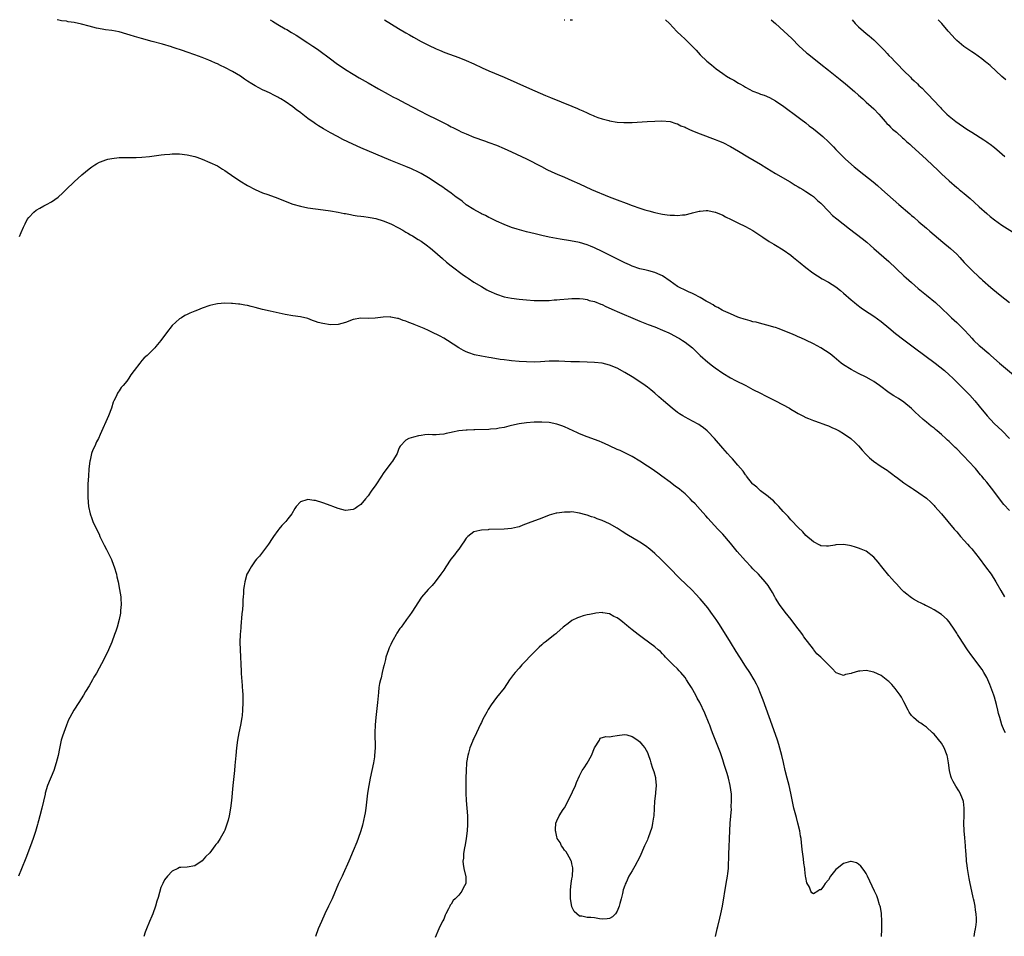
# Model space of a CAD drawing. Units: inches. Extents: x 2631000 to 2634000, y 1434000 to 1437000.
# Drawn here: x 2632823 to 2633084, y 1436757 to 1437000 of the extents above; entities that cross this region are included whole.
import ezdxf

# ---------------------------------------------------------------- set-up
doc = ezdxf.new("R2010")
doc.units = ezdxf.units.IN
doc.header["$MEASUREMENT"] = 0
doc.layers.add('LD26311434_10ft', color=80, linetype='Continuous')

msp = doc.modelspace()

# ---------------------------------------------------------------- linework, layer by layer
at = {"layer": 'LD26311434_10ft'}
for points, elevation in [([(2633085, 1436869.91), (2633083.54, 1436871.54), (2633082.64, 1436872.64), (2633080.86, 1436875), (2633079, 1436877.38), (2633078.25, 1436878.25), (2633077.66, 1436879), (2633077.35, 1436879.35), (2633075.97, 1436881), (2633074.15, 1436883), (2633073, 1436884.21), (2633072.6, 1436884.6), (2633071, 1436886.27), (2633070.61, 1436886.61), (2633070.22, 1436887), (2633069.59, 1436887.59), (2633069, 1436888.19), (2633068.57, 1436888.57), (2633068.13, 1436889), (2633067, 1436890.03), (2633065.85, 1436891), (2633065.38, 1436891.38), (2633065, 1436891.7), (2633064.25, 1436892.25), (2633063, 1436893.31), (2633062.07, 1436894.07), (2633061, 1436895.07), (2633059.98, 1436895.98), (2633059, 1436896.93), (2633057, 1436898.62), (2633055.58, 1436899.58), (2633054.34, 1436900.34), (2633053.13, 1436901.13), (2633050.58, 1436903), (2633049.65, 1436903.65), (2633049, 1436904.07), (2633048.43, 1436904.43), (2633047, 1436905.24), (2633045, 1436906.25), (2633043, 1436907.28), (2633041, 1436908.56), (2633040.4, 1436909), (2633038.54, 1436910.54), (2633037.42, 1436911.42), (2633035, 1436913.03), (2633033, 1436914.1), (2633031, 1436915.07), (2633029.64, 1436915.64), (2633029, 1436915.95), (2633028.25, 1436916.25), (2633027, 1436916.84), (2633025, 1436917.66), (2633023.95, 1436918.05), (2633023, 1436918.37), (2633022.5, 1436918.5), (2633021, 1436918.96), (2633019.37, 1436919.37), (2633017.8, 1436919.8), (2633017, 1436919.96), (2633016.22, 1436920.22), (2633015, 1436920.5), (2633014.64, 1436920.64), (2633013.47, 1436921), (2633013, 1436921.17), (2633011, 1436922.02), (2633009.15, 1436922.85), (2633008.86, 1436923), (2633007.7, 1436923.7), (2633007, 1436924), (2633006.41, 1436924.41), (2633005.31, 1436925), (2633005.12, 1436925.12), (2633004.58, 1436925.42), (2633003, 1436926.38), (2633001.28, 1436927.28), (2633001, 1436927.4), (2632999.91, 1436927.91), (2632999, 1436928.29), (2632997.54, 1436929), (2632997, 1436929.29), (2632995, 1436930.66), (2632993, 1436932.08), (2632992.4, 1436932.4), (2632991, 1436933.03), (2632989.39, 1436933.39), (2632988.33, 1436933.67), (2632987, 1436933.98), (2632985, 1436934.67), (2632984.23, 1436935), (2632983, 1436935.55), (2632977, 1436938.58), (2632975, 1436939.52), (2632973.95, 1436939.95), (2632973, 1436940.32), (2632971, 1436940.9), (2632968.58, 1436941.42), (2632965.86, 1436941.86), (2632963, 1436942.4), (2632961, 1436942.82), (2632959.22, 1436943.22), (2632957, 1436943.78), (2632954.47, 1436944.47), (2632952.95, 1436944.95), (2632951, 1436945.69), (2632949, 1436946.59), (2632947.39, 1436947.39), (2632947, 1436947.56), (2632946.06, 1436948.06), (2632945, 1436948.55), (2632944.72, 1436948.72), (2632943, 1436949.67), (2632941, 1436950.97), (2632939.86, 1436951.86), (2632939, 1436952.48), (2632938.34, 1436953), (2632937, 1436953.98), (2632935.24, 1436955.24), (2632935, 1436955.39), (2632934.07, 1436956.07), (2632931, 1436958.11), (2632929, 1436959.23), (2632927.81, 1436959.81), (2632927, 1436960.22), (2632926.45, 1436960.45), (2632925, 1436961.1), (2632921, 1436962.68), (2632917, 1436964.39), (2632913, 1436966.06), (2632910.92, 1436967), (2632908.28, 1436968.28), (2632906.84, 1436969), (2632905, 1436970), (2632903.1, 1436971.1), (2632901.84, 1436971.84), (2632901, 1436972.4), (2632900.63, 1436972.63), (2632899, 1436973.85), (2632897.22, 1436975.22), (2632897, 1436975.41), (2632896.04, 1436976.04), (2632895, 1436976.94), (2632893, 1436978.32), (2632891.83, 1436979), (2632891.29, 1436979.29), (2632891, 1436979.5), (2632889.97, 1436979.97), (2632889, 1436980.52), (2632888, 1436981), (2632887, 1436981.44), (2632885, 1436982.46), (2632884.17, 1436983), (2632883, 1436983.7), (2632882.24, 1436984.24), (2632881.1, 1436985), (2632879, 1436986.26), (2632877, 1436987.34), (2632875.84, 1436987.84), (2632875, 1436988.28), (2632874.49, 1436988.49), (2632873.38, 1436989), (2632872.72, 1436989.28), (2632871, 1436989.95), (2632869, 1436990.7), (2632867, 1436991.41), (2632865.8, 1436991.8), (2632865, 1436992.1), (2632864.31, 1436992.31), (2632863, 1436992.76), (2632862.81, 1436992.81), (2632860.47, 1436993.53), (2632857.74, 1436994.26), (2632854.87, 1436995), (2632853, 1436995.54), (2632851.91, 1436995.91), (2632851, 1436996.2), (2632849, 1436996.79), (2632847, 1436997.18), (2632845.35, 1436997.35), (2632844.47, 1436997.53), (2632843, 1436997.75), (2632841, 1436998.26), (2632839, 1436998.83), (2632837, 1436999.28), (2632835.47, 1436999.47), (2632835, 1436999.57), (2632833.7, 1436999.7), (2632833, 1436999.89), (2632832.54, 1437000)], 11670), ([(2632889.03, 1437000), (2632889.64, 1436999.64), (2632891, 1436998.77), (2632893, 1436997.58), (2632893.38, 1436997.38), (2632894.65, 1436996.65), (2632895.89, 1436995.89), (2632899, 1436993.91), (2632900.33, 1436993), (2632901, 1436992.57), (2632901.91, 1436991.91), (2632905, 1436989.61), (2632906.52, 1436988.52), (2632909, 1436986.84), (2632911, 1436985.56), (2632912.62, 1436984.62), (2632915, 1436983.27), (2632917.68, 1436981.68), (2632920.25, 1436980.25), (2632921.56, 1436979.56), (2632922.67, 1436979), (2632925, 1436977.76), (2632926.81, 1436976.81), (2632929, 1436975.71), (2632930.38, 1436975), (2632933.46, 1436973.46), (2632935, 1436972.65), (2632936.1, 1436972.1), (2632937, 1436971.62), (2632937.43, 1436971.43), (2632939, 1436970.64), (2632939.68, 1436970.32), (2632941, 1436969.73), (2632943, 1436968.9), (2632945.85, 1436967.85), (2632947, 1436967.45), (2632949, 1436966.7), (2632951, 1436965.89), (2632953, 1436965), (2632957, 1436963.09), (2632960.9, 1436961.1), (2632962.33, 1436960.33), (2632963.68, 1436959.68), (2632965.08, 1436959.08), (2632967, 1436958.29), (2632969, 1436957.4), (2632971, 1436956.46), (2632974.23, 1436955), (2632978.91, 1436953.09), (2632981, 1436952.28), (2632983.39, 1436951.39), (2632985, 1436950.78), (2632987, 1436950.08), (2632988.36, 1436949.64), (2632989, 1436949.45), (2632989.36, 1436949.36), (2632991, 1436948.87), (2632992.55, 1436948.55), (2632993, 1436948.43), (2632994.29, 1436948.29), (2632995, 1436948.16), (2632996.17, 1436948.17), (2632997, 1436948.11), (2632998.27, 1436948.27), (2632999, 1436948.31), (2633000.72, 1436948.72), (2633001, 1436948.77), (2633002.76, 1436949.24), (2633003, 1436949.29), (2633004.57, 1436949.43), (2633005, 1436949.43), (2633007, 1436949.02), (2633007.06, 1436949), (2633009, 1436948.16), (2633009.75, 1436947.75), (2633011.24, 1436947), (2633013, 1436946.15), (2633015, 1436945.22), (2633017, 1436944.15), (2633019.61, 1436942.39), (2633021.25, 1436941.25), (2633022.49, 1436940.48), (2633023, 1436940.2), (2633025, 1436938.99), (2633027, 1436937.56), (2633027.73, 1436937), (2633029.54, 1436935.54), (2633031, 1436934.31), (2633032.87, 1436932.87), (2633034.09, 1436932.09), (2633035.34, 1436931.34), (2633037, 1436930.41), (2633039, 1436929.15), (2633040.21, 1436928.21), (2633041, 1436927.55), (2633043, 1436925.75), (2633043.88, 1436925), (2633044.5, 1436924.5), (2633045.64, 1436923.64), (2633046.58, 1436923), (2633049, 1436921.43), (2633051, 1436920), (2633053, 1436918.36), (2633054.81, 1436916.81), (2633057, 1436915.11), (2633059.83, 1436913), (2633062.58, 1436911), (2633065.26, 1436909), (2633067.75, 1436907), (2633069, 1436905.88), (2633069.94, 1436905), (2633071.46, 1436903.46), (2633073.96, 1436901), (2633074.47, 1436900.47), (2633075.83, 1436899), (2633077, 1436897.6), (2633079.04, 1436895.04), (2633080.92, 1436893), (2633081.98, 1436891.98), (2633083.02, 1436891), (2633084.99, 1436889)], 11660), ([(2632919.31, 1437000), (2632921.17, 1436998.83), (2632923, 1436997.7), (2632925, 1436996.48), (2632925.95, 1436995.95), (2632927, 1436995.33), (2632929, 1436994.25), (2632931, 1436993.24), (2632933, 1436992.31), (2632933.92, 1436991.92), (2632935.34, 1436991.34), (2632939, 1436989.99), (2632941, 1436989.19), (2632943, 1436988.29), (2632945.24, 1436987.24), (2632947, 1436986.45), (2632951, 1436984.76), (2632957.75, 1436981.75), (2632961.95, 1436979.95), (2632963.36, 1436979.36), (2632969, 1436977.09), (2632970.47, 1436976.47), (2632971, 1436976.23), (2632971.87, 1436975.87), (2632973, 1436975.32), (2632973.23, 1436975.23), (2632973.73, 1436975), (2632974.63, 1436974.63), (2632975, 1436974.44), (2632975.91, 1436974.09), (2632977, 1436973.72), (2632978.75, 1436973.25), (2632979, 1436973.2), (2632981, 1436972.86), (2632982.76, 1436972.76), (2632983, 1436972.73), (2632984.78, 1436972.78), (2632985, 1436972.77), (2632988.95, 1436973.05), (2632991, 1436973.12), (2632992.83, 1436973.17), (2632995, 1436973.02), (2632996.52, 1436972.52), (2632997, 1436972.41), (2632997.9, 1436971.9), (2632999, 1436971.47), (2632999.3, 1436971.3), (2632999.95, 1436971), (2633001, 1436970.55), (2633003, 1436969.76), (2633007, 1436968.27), (2633007.9, 1436967.9), (2633009, 1436967.41), (2633011, 1436966.4), (2633013.16, 1436965.16), (2633015.65, 1436963.65), (2633019, 1436961.68), (2633020.65, 1436960.65), (2633023, 1436959.24), (2633026.84, 1436957), (2633028.17, 1436956.17), (2633029, 1436955.71), (2633029.42, 1436955.42), (2633030.2, 1436955), (2633031, 1436954.5), (2633032.53, 1436953.47), (2633033, 1436953.15), (2633033.19, 1436953), (2633034.11, 1436952.11), (2633035, 1436951.34), (2633037.12, 1436949.12), (2633038.12, 1436948.12), (2633039.19, 1436947.19), (2633042.56, 1436944.56), (2633045.97, 1436941.97), (2633047.17, 1436941), (2633048.16, 1436940.16), (2633049, 1436939.39), (2633053, 1436935.92), (2633057, 1436932.15), (2633057.58, 1436931.58), (2633059, 1436930.32), (2633060.79, 1436928.79), (2633063.01, 1436927), (2633065.38, 1436925), (2633067, 1436923.51), (2633069, 1436921.61), (2633069.61, 1436921), (2633071, 1436919.71), (2633073, 1436917.79), (2633074.35, 1436916.35), (2633075, 1436915.59), (2633075.55, 1436915), (2633077, 1436913.63), (2633077.73, 1436913), (2633078.44, 1436912.44), (2633079, 1436911.93), (2633079.51, 1436911.51), (2633080.06, 1436911), (2633082.31, 1436909), (2633087.1, 1436905)], 11650), ([(2632966.98, 1437000), (2632967, 1437000), (2632967.09, 1437000)], 11640), ([(2632968.56, 1437000), (2632969, 1436999.98), (2632969.11, 1437000)], 11640), ([(2632993.78, 1437000), (2632994.84, 1436999), (2632996.84, 1436996.84), (2632997, 1436996.7), (2632997.86, 1436995.86), (2632999, 1436994.83), (2633000.87, 1436993), (2633001.9, 1436991.9), (2633003, 1436990.71), (2633004.8, 1436989), (2633006.01, 1436988.01), (2633007.22, 1436987), (2633009, 1436985.7), (2633010.02, 1436985), (2633011, 1436984.43), (2633011.94, 1436983.94), (2633013.19, 1436983.19), (2633013.48, 1436983), (2633014.46, 1436982.46), (2633015, 1436982.14), (2633017, 1436981.07), (2633018.5, 1436980.5), (2633019, 1436980.29), (2633019.97, 1436979.97), (2633021.36, 1436979.36), (2633023, 1436978.48), (2633025.22, 1436977), (2633029, 1436974.2), (2633029.66, 1436973.66), (2633031, 1436972.64), (2633031.9, 1436971.9), (2633033, 1436971.05), (2633035, 1436969.45), (2633035.52, 1436969), (2633037, 1436967.64), (2633037.64, 1436967), (2633038.3, 1436966.3), (2633039, 1436965.59), (2633040.26, 1436964.26), (2633041.53, 1436963), (2633043.86, 1436961), (2633046.38, 1436959), (2633048.84, 1436957), (2633050.01, 1436956.01), (2633051.17, 1436955), (2633055.67, 1436951), (2633058.56, 1436948.56), (2633059, 1436948.13), (2633059.62, 1436947.62), (2633061, 1436946.38), (2633063, 1436944.71), (2633063.91, 1436943.91), (2633067.37, 1436941), (2633069.36, 1436939.36), (2633071, 1436937.81), (2633071.79, 1436937), (2633073, 1436935.68), (2633075, 1436933.65), (2633077, 1436931.78), (2633077.42, 1436931.42), (2633077.86, 1436931), (2633080.05, 1436929), (2633080.56, 1436928.56), (2633082.49, 1436927), (2633085.03, 1436925.03)], 11640), ([(2633021.86, 1437000), (2633023, 1436998.99), (2633025.16, 1436997), (2633027.28, 1436995), (2633029.28, 1436993), (2633030.16, 1436992.16), (2633031.22, 1436991.22), (2633031.46, 1436991), (2633033.98, 1436989), (2633035, 1436988.22), (2633037, 1436986.63), (2633040.12, 1436984.12), (2633041.53, 1436983), (2633043.89, 1436981), (2633045, 1436979.97), (2633046.08, 1436979), (2633047, 1436978.15), (2633048.35, 1436977), (2633049, 1436976.4), (2633050.35, 1436975), (2633051, 1436974.27), (2633052.03, 1436973), (2633052.48, 1436972.48), (2633053, 1436972), (2633053.48, 1436971.48), (2633054.02, 1436971), (2633055, 1436970.16), (2633056.67, 1436968.67), (2633057, 1436968.39), (2633057.73, 1436967.73), (2633058.56, 1436967), (2633059, 1436966.58), (2633063, 1436962.97), (2633066.07, 1436960.07), (2633067, 1436959.16), (2633069, 1436957.27), (2633071, 1436955.55), (2633071.31, 1436955.31), (2633071.68, 1436955), (2633073, 1436953.95), (2633074.61, 1436952.61), (2633075.67, 1436951.67), (2633077, 1436950.42), (2633079, 1436948.59), (2633079.87, 1436947.87), (2633081, 1436946.97), (2633083, 1436945.58), (2633085.78, 1436943.78)], 11630), ([(2633043.25, 1437000), (2633044.13, 1436999), (2633045, 1436998.12), (2633046.27, 1436997), (2633047, 1436996.37), (2633047.76, 1436995.76), (2633049, 1436994.67), (2633051.82, 1436991.82), (2633052.53, 1436991), (2633053, 1436990.51), (2633053.78, 1436989.78), (2633054.48, 1436989), (2633054.75, 1436988.75), (2633055, 1436988.47), (2633055.78, 1436987.78), (2633056.48, 1436987), (2633057, 1436986.46), (2633058.74, 1436984.74), (2633059, 1436984.45), (2633059.77, 1436983.77), (2633060.57, 1436983), (2633061, 1436982.56), (2633061.83, 1436981.83), (2633062.83, 1436980.83), (2633063.8, 1436979.8), (2633064.52, 1436979), (2633065, 1436978.51), (2633066.42, 1436977), (2633066.71, 1436976.71), (2633067, 1436976.39), (2633067.71, 1436975.71), (2633068.39, 1436975), (2633069, 1436974.45), (2633070.74, 1436973), (2633073.72, 1436971), (2633075, 1436970.21), (2633078.2, 1436968.2), (2633079, 1436967.61), (2633079.37, 1436967.37), (2633079.87, 1436967), (2633081, 1436966.1), (2633082.31, 1436965), (2633083.74, 1436963.74)], 11620), ([(2633084.04, 1436984.04), (2633083, 1436984.91), (2633079.86, 1436987.86), (2633079, 1436988.55), (2633078.76, 1436988.76), (2633077.63, 1436989.63), (2633075.74, 1436991), (2633075, 1436991.49), (2633072.92, 1436992.92), (2633071, 1436994.51), (2633070.51, 1436995), (2633069.79, 1436995.79), (2633068.77, 1436997), (2633067.03, 1436999.03), (2633066.08, 1437000)], 11610), ([(2632822.52, 1436942.52), (2632823, 1436943.57), (2632823.6, 1436945), (2632824.09, 1436945.91), (2632824.61, 1436947), (2632825, 1436947.54), (2632826.38, 1436949), (2632827, 1436949.52), (2632827.98, 1436950.02), (2632829, 1436950.67), (2632829.69, 1436951), (2632831, 1436951.72), (2632832.82, 1436953), (2632832.92, 1436953.08), (2632833.95, 1436954.05), (2632834.95, 1436955), (2632837, 1436957), (2632839.09, 1436958.91), (2632841, 1436960.47), (2632841.75, 1436961), (2632842.49, 1436961.51), (2632843, 1436961.81), (2632843.8, 1436962.2), (2632845, 1436962.72), (2632845.21, 1436962.79), (2632846.01, 1436963), (2632847, 1436963.23), (2632849, 1436963.43), (2632851, 1436963.47), (2632851.46, 1436963.46), (2632853.47, 1436963.47), (2632855, 1436963.54), (2632857, 1436963.72), (2632860.14, 1436964.14), (2632861, 1436964.29), (2632862.39, 1436964.39), (2632863, 1436964.47), (2632864.44, 1436964.44), (2632865, 1436964.46), (2632867, 1436964.22), (2632869, 1436963.73), (2632869.52, 1436963.52), (2632871, 1436963.01), (2632873, 1436962.18), (2632875, 1436961.25), (2632876.38, 1436960.38), (2632877, 1436960.02), (2632877.59, 1436959.59), (2632878.76, 1436958.76), (2632881, 1436957.26), (2632883, 1436956.01), (2632885, 1436954.97), (2632887, 1436954.11), (2632888.37, 1436953.63), (2632891, 1436952.66), (2632893, 1436951.88), (2632895, 1436951.14), (2632897, 1436950.56), (2632899, 1436950.14), (2632901, 1436949.84), (2632901.76, 1436949.76), (2632905, 1436949.32), (2632907, 1436949), (2632908.66, 1436948.66), (2632909, 1436948.61), (2632910.33, 1436948.33), (2632911, 1436948.23), (2632912.04, 1436948.04), (2632913, 1436947.94), (2632913.8, 1436947.8), (2632915, 1436947.68), (2632915.55, 1436947.55), (2632917, 1436947.31), (2632919, 1436946.7), (2632921, 1436945.87), (2632923, 1436944.85), (2632924.19, 1436944.19), (2632925, 1436943.7), (2632925.46, 1436943.46), (2632926.2, 1436943), (2632926.71, 1436942.71), (2632928.28, 1436941.72), (2632929, 1436941.29), (2632930.36, 1436940.36), (2632931.47, 1436939.47), (2632932.04, 1436939), (2632934.69, 1436936.69), (2632935.77, 1436935.77), (2632937, 1436934.79), (2632940.28, 1436932.28), (2632941, 1436931.8), (2632941.46, 1436931.46), (2632943, 1436930.44), (2632945, 1436929.24), (2632946.44, 1436928.44), (2632947, 1436928.15), (2632949, 1436927.23), (2632951, 1436926.56), (2632953, 1436926.15), (2632955, 1436925.89), (2632957, 1436925.72), (2632959, 1436925.61), (2632961, 1436925.56), (2632963, 1436925.61), (2632964.29, 1436925.71), (2632965, 1436925.75), (2632965.81, 1436925.81), (2632967.96, 1436926.04), (2632969, 1436926.12), (2632969.87, 1436926.13), (2632971, 1436926.11), (2632972.01, 1436925.99), (2632973, 1436925.82), (2632973.61, 1436925.61), (2632975, 1436925.27), (2632976.62, 1436924.62), (2632977, 1436924.48), (2632978, 1436924), (2632980.17, 1436923), (2632981, 1436922.64), (2632986.39, 1436920.39), (2632987, 1436920.1), (2632989.22, 1436919.22), (2632991, 1436918.58), (2632993, 1436917.75), (2632994.68, 1436917), (2632995, 1436916.84), (2632996.19, 1436916.19), (2632997, 1436915.79), (2632997.49, 1436915.49), (2632998.32, 1436915), (2632999, 1436914.56), (2633000.94, 1436913), (2633003, 1436911.01), (2633005, 1436909.25), (2633006.28, 1436908.28), (2633007, 1436907.71), (2633009, 1436906.3), (2633011, 1436905.1), (2633012.37, 1436904.37), (2633015.06, 1436903.06), (2633017, 1436902), (2633018.97, 1436900.97), (2633020.3, 1436900.3), (2633022.99, 1436899), (2633026.68, 1436897), (2633027, 1436896.78), (2633028.12, 1436896.12), (2633029, 1436895.58), (2633030.19, 1436895), (2633031, 1436894.55), (2633031.72, 1436894.28), (2633033, 1436893.73), (2633034.85, 1436893.15), (2633035.25, 1436893), (2633036.49, 1436892.49), (2633037, 1436892.37), (2633037.89, 1436891.89), (2633039, 1436891.48), (2633039.29, 1436891.29), (2633039.84, 1436891), (2633041, 1436890.32), (2633042.91, 1436889), (2633043, 1436888.93), (2633043.99, 1436887.99), (2633045, 1436887.02), (2633045.92, 1436885.92), (2633046.88, 1436884.88), (2633047.9, 1436883.9), (2633048.99, 1436883), (2633051, 1436881.6), (2633052.58, 1436880.58), (2633053, 1436880.24), (2633053.73, 1436879.73), (2633054.86, 1436878.86), (2633055, 1436878.73), (2633057, 1436877.22), (2633058.32, 1436876.32), (2633059, 1436875.91), (2633059.54, 1436875.54), (2633061, 1436874.63), (2633063, 1436873.14), (2633064.11, 1436872.11), (2633065, 1436871.24), (2633065.23, 1436871), (2633067.01, 1436869), (2633068.69, 1436867), (2633070.34, 1436865), (2633071, 1436864.24), (2633072.04, 1436863), (2633073, 1436861.98), (2633073.83, 1436861), (2633074.4, 1436860.4), (2633075, 1436859.72), (2633077, 1436857.24), (2633078.68, 1436855), (2633080.1, 1436853), (2633081.37, 1436851), (2633082.73, 1436848.73), (2633083.67, 1436847)], 11680), ([(2633083.91, 1436811), (2633083.59, 1436811.58), (2633083, 1436813.1), (2633082.4, 1436815), (2633082.08, 1436816.08), (2633081.89, 1436817), (2633081.54, 1436818.46), (2633081, 1436820.43), (2633080.83, 1436821), (2633079.83, 1436823.83), (2633079, 1436825.68), (2633078.21, 1436827), (2633077.74, 1436827.74), (2633075, 1436831.35), (2633073.88, 1436833), (2633072.54, 1436835), (2633071.95, 1436835.95), (2633071.25, 1436837), (2633071, 1436837.42), (2633069.99, 1436839), (2633069.58, 1436839.58), (2633069, 1436840.37), (2633068.44, 1436841), (2633067, 1436842.31), (2633065, 1436843.6), (2633064.09, 1436844.09), (2633063, 1436844.62), (2633062.76, 1436844.76), (2633062.25, 1436845), (2633061.45, 1436845.45), (2633061, 1436845.62), (2633059.59, 1436846.41), (2633059, 1436846.76), (2633058.66, 1436847), (2633057.77, 1436847.77), (2633057, 1436848.38), (2633056.36, 1436849), (2633055, 1436850.45), (2633054.51, 1436851), (2633053.82, 1436851.82), (2633053, 1436852.72), (2633051.12, 1436855), (2633050.19, 1436856.19), (2633049, 1436857.57), (2633047, 1436859.09), (2633045.64, 1436859.64), (2633045, 1436859.93), (2633044.16, 1436860.16), (2633043, 1436860.54), (2633042.6, 1436860.6), (2633041, 1436860.87), (2633039, 1436860.77), (2633038.7, 1436860.7), (2633037, 1436860.46), (2633036.45, 1436860.45), (2633035, 1436860.57), (2633034.74, 1436860.74), (2633033, 1436861.6), (2633031, 1436863.28), (2633030.23, 1436864.23), (2633029, 1436865.38), (2633027.23, 1436867.23), (2633027, 1436867.41), (2633026.3, 1436868.3), (2633025.59, 1436869), (2633025, 1436869.63), (2633023.81, 1436871), (2633023.45, 1436871.45), (2633023, 1436871.83), (2633022.45, 1436872.44), (2633021.76, 1436873), (2633021, 1436873.65), (2633019, 1436875.16), (2633018.05, 1436876.05), (2633017, 1436876.86), (2633016.86, 1436877), (2633015.25, 1436879), (2633015.15, 1436879.15), (2633015, 1436879.35), (2633014.36, 1436880.36), (2633013, 1436881.95), (2633011.56, 1436883.56), (2633011, 1436884.12), (2633010.25, 1436885), (2633009, 1436886.4), (2633006.77, 1436889), (2633005, 1436890.88), (2633004.86, 1436891), (2633003.84, 1436891.84), (2633003, 1436892.46), (2633002.67, 1436892.67), (2633001, 1436893.62), (2632999, 1436894.63), (2632998.39, 1436895), (2632997.55, 1436895.55), (2632997, 1436895.9), (2632995.55, 1436897), (2632993.27, 1436899), (2632992.08, 1436900.08), (2632990.99, 1436900.99), (2632989.88, 1436901.88), (2632989, 1436902.56), (2632988.41, 1436903), (2632987, 1436903.98), (2632985, 1436905.3), (2632983, 1436906.53), (2632981, 1436907.62), (2632979, 1436908.45), (2632977, 1436908.93), (2632975, 1436909.16), (2632973, 1436909.25), (2632971, 1436909.27), (2632969.32, 1436909.32), (2632968.69, 1436909.31), (2632965.5, 1436909.5), (2632965, 1436909.51), (2632963, 1436909.46), (2632960.7, 1436909.3), (2632959, 1436909.23), (2632957, 1436909.27), (2632955, 1436909.39), (2632953, 1436909.58), (2632952.33, 1436909.67), (2632951, 1436909.81), (2632949.94, 1436909.94), (2632947.62, 1436910.38), (2632947, 1436910.46), (2632945, 1436910.78), (2632943.16, 1436911.16), (2632941.66, 1436911.66), (2632941, 1436911.94), (2632940.29, 1436912.29), (2632939, 1436913.05), (2632936.02, 1436915), (2632935, 1436915.61), (2632934.07, 1436916.08), (2632933, 1436916.68), (2632932.77, 1436916.77), (2632931, 1436917.62), (2632929.87, 1436918.13), (2632927.21, 1436919.21), (2632927, 1436919.31), (2632925.77, 1436919.77), (2632925, 1436920.09), (2632924.3, 1436920.3), (2632923, 1436920.77), (2632922.8, 1436920.8), (2632921, 1436921.18), (2632920.8, 1436921.2), (2632919, 1436921.16), (2632916.87, 1436920.87), (2632915, 1436920.79), (2632913, 1436920.87), (2632911, 1436920.51), (2632909, 1436919.72), (2632907, 1436919.17), (2632905, 1436919.14), (2632903, 1436919.45), (2632901.73, 1436919.73), (2632901, 1436920.03), (2632900.25, 1436920.25), (2632899, 1436920.79), (2632897, 1436921.28), (2632895, 1436921.55), (2632893, 1436921.9), (2632889, 1436922.71), (2632887, 1436923.18), (2632885, 1436923.71), (2632883.95, 1436923.95), (2632883, 1436924.21), (2632882.3, 1436924.3), (2632881, 1436924.57), (2632880.59, 1436924.59), (2632879, 1436924.79), (2632878.78, 1436924.78), (2632877, 1436924.86), (2632875, 1436924.71), (2632874.6, 1436924.6), (2632873, 1436924.21), (2632871, 1436923.5), (2632869.7, 1436923), (2632869, 1436922.76), (2632867.75, 1436922.25), (2632867, 1436921.9), (2632866.41, 1436921.59), (2632865.51, 1436921), (2632865, 1436920.69), (2632863.03, 1436918.97), (2632861.48, 1436917), (2632860.02, 1436915), (2632858.65, 1436913.35), (2632858.39, 1436913), (2632857, 1436911.61), (2632856.41, 1436911), (2632855.63, 1436910.37), (2632855, 1436909.65), (2632854.41, 1436909), (2632852.98, 1436907), (2632852.1, 1436905.9), (2632851.56, 1436905), (2632851, 1436904.19), (2632850.03, 1436903), (2632849.52, 1436902.48), (2632849, 1436901.65), (2632848.72, 1436901.28), (2632848.54, 1436901), (2632848.15, 1436900.15), (2632847.54, 1436899), (2632847.39, 1436898.61), (2632846.95, 1436897.05), (2632846.18, 1436895), (2632843.92, 1436890.08), (2632843.46, 1436889), (2632843, 1436888.09), (2632842.51, 1436887), (2632841.99, 1436886.01), (2632841.68, 1436885), (2632841.29, 1436883.29), (2632841.2, 1436883), (2632840.97, 1436880.97), (2632840.8, 1436879), (2632840.67, 1436877), (2632840.64, 1436875), (2632840.67, 1436873.33), (2632840.87, 1436871), (2632841.28, 1436869), (2632841.76, 1436867.76), (2632842.03, 1436867), (2632842.89, 1436865.11), (2632843.63, 1436863.63), (2632843.89, 1436863), (2632844.73, 1436861.27), (2632845, 1436860.74), (2632845.61, 1436859.61), (2632846.9, 1436856.9), (2632847.46, 1436855.46), (2632847.63, 1436855), (2632848.23, 1436853), (2632848.36, 1436852.36), (2632848.71, 1436851), (2632849.1, 1436849), (2632849.38, 1436847), (2632849.42, 1436846.58), (2632849.48, 1436845), (2632849.37, 1436843.37), (2632849.36, 1436843), (2632849.31, 1436842.69), (2632848.99, 1436841), (2632848.43, 1436839), (2632848.06, 1436837.94), (2632847.77, 1436837), (2632847.03, 1436835), (2632846.17, 1436833), (2632845, 1436830.57), (2632843, 1436826.82), (2632842.28, 1436825.72), (2632841.89, 1436825), (2632841, 1436823.46), (2632840.03, 1436821.97), (2632839.48, 1436821), (2632838.25, 1436819), (2632836.99, 1436817.01), (2632835.87, 1436815), (2632835.58, 1436814.42), (2632834.99, 1436813.01), (2632833.92, 1436810.08), (2632833.62, 1436809), (2632833.14, 1436806.86), (2632832.79, 1436805), (2632832.31, 1436803), (2632831.64, 1436801), (2632830.01, 1436797), (2632829.38, 1436795), (2632829.32, 1436794.68), (2632828.87, 1436792.87), (2632828.46, 1436791), (2632827.98, 1436789), (2632827.62, 1436787.62), (2632827.42, 1436787), (2632827.3, 1436786.7), (2632826.79, 1436784.79), (2632826.21, 1436783), (2632825.5, 1436781), (2632824.24, 1436777.76), (2632823.1, 1436774.9), (2632822.27, 1436773)], 11690), ([(2633075.61, 1436757), (2633075.79, 1436758.21), (2633075.98, 1436759), (2633076.13, 1436760.13), (2633076.22, 1436761), (2633076.23, 1436761.77), (2633076.18, 1436763), (2633076, 1436764), (2633075.92, 1436765), (2633075.67, 1436766.33), (2633075.49, 1436767), (2633075.37, 1436767.37), (2633074.99, 1436769), (2633074.57, 1436771), (2633074.35, 1436772.35), (2633074.03, 1436773.97), (2633073.89, 1436775), (2633073.81, 1436775.81), (2633073.64, 1436777), (2633073.51, 1436779), (2633073.46, 1436779.46), (2633073.37, 1436781), (2633073.12, 1436783.12), (2633072.95, 1436785), (2633072.91, 1436787), (2633072.98, 1436788.98), (2633073, 1436791), (2633072.8, 1436792.8), (2633072.75, 1436793), (2633072.55, 1436793.45), (2633071.95, 1436795), (2633071.59, 1436795.59), (2633070.8, 1436796.8), (2633070.06, 1436798.06), (2633069.66, 1436799), (2633069.47, 1436799.47), (2633069.11, 1436801), (2633068.87, 1436803), (2633068.59, 1436804.59), (2633068.51, 1436805), (2633067.71, 1436807), (2633067, 1436808.23), (2633065, 1436810.65), (2633064.62, 1436811), (2633063, 1436812.45), (2633062.69, 1436812.69), (2633062.21, 1436813), (2633061.51, 1436813.51), (2633061, 1436813.84), (2633059.55, 1436815), (2633059.27, 1436815.27), (2633059, 1436815.58), (2633058.44, 1436816.44), (2633058.13, 1436817), (2633057, 1436819.17), (2633056.39, 1436820.39), (2633055.98, 1436821), (2633054.71, 1436822.71), (2633053.77, 1436823.77), (2633053, 1436824.6), (2633052.79, 1436824.79), (2633051, 1436826.18), (2633049, 1436827.1), (2633047, 1436827.49), (2633045.35, 1436827.35), (2633045, 1436827.33), (2633043.19, 1436826.81), (2633043, 1436826.72), (2633041.55, 1436826.45), (2633041, 1436826.17), (2633039.08, 1436826.92), (2633039, 1436826.94), (2633038.01, 1436828.01), (2633037.05, 1436829), (2633034.98, 1436831), (2633033.95, 1436831.95), (2633033.13, 1436833), (2633033, 1436833.14), (2633030.46, 1436836.46), (2633030.12, 1436837), (2633029.64, 1436837.64), (2633028.66, 1436839), (2633027.11, 1436841), (2633025.51, 1436843), (2633024.03, 1436845), (2633023, 1436846.67), (2633022.78, 1436847), (2633022.16, 1436848.16), (2633021, 1436850.01), (2633020.27, 1436851), (2633018.49, 1436853), (2633017, 1436854.47), (2633016.54, 1436855), (2633015, 1436856.59), (2633012.84, 1436859), (2633011, 1436861.28), (2633009, 1436863.61), (2633008.34, 1436864.34), (2633007.7, 1436865), (2633005, 1436867.92), (2633004.5, 1436868.5), (2633003, 1436870.13), (2633001.66, 1436871.66), (2633001, 1436872.29), (2633000.33, 1436873), (2632999, 1436874.29), (2632998.15, 1436875), (2632997.54, 1436875.54), (2632996.4, 1436876.4), (2632995.56, 1436877), (2632995, 1436877.43), (2632992.8, 1436879), (2632991.77, 1436879.77), (2632989.97, 1436881), (2632989, 1436881.7), (2632987, 1436883.02), (2632985, 1436884.21), (2632983, 1436885.2), (2632981.78, 1436885.78), (2632981, 1436886.12), (2632979, 1436887.03), (2632977.66, 1436887.66), (2632977, 1436887.91), (2632976.25, 1436888.25), (2632973, 1436889.45), (2632971, 1436890.25), (2632970.47, 1436890.47), (2632967, 1436892.12), (2632966.36, 1436892.36), (2632965, 1436892.83), (2632963, 1436893.21), (2632961, 1436893.32), (2632959, 1436893.28), (2632957, 1436893.15), (2632955, 1436892.89), (2632953, 1436892.47), (2632952.3, 1436892.3), (2632951, 1436891.95), (2632949.72, 1436891.72), (2632949, 1436891.55), (2632947.43, 1436891.43), (2632947, 1436891.38), (2632943.26, 1436891.26), (2632943, 1436891.26), (2632941.2, 1436891.2), (2632941, 1436891.21), (2632939, 1436891.04), (2632937.3, 1436890.7), (2632937, 1436890.6), (2632935.64, 1436890.36), (2632935, 1436890.1), (2632933.92, 1436890.08), (2632933, 1436889.97), (2632932.02, 1436889.98), (2632931, 1436890.04), (2632929.97, 1436889.97), (2632929, 1436889.83), (2632928.34, 1436889.66), (2632927, 1436889.37), (2632925.73, 1436889), (2632925, 1436888.58), (2632923.44, 1436887), (2632923.28, 1436886.72), (2632923, 1436886.04), (2632922.76, 1436885.24), (2632922.66, 1436885), (2632921.47, 1436883), (2632921, 1436882.44), (2632919, 1436879.74), (2632918.48, 1436879), (2632917, 1436876.74), (2632915.81, 1436875), (2632915, 1436873.78), (2632914.3, 1436873), (2632913, 1436871.46), (2632912.28, 1436871), (2632911.52, 1436870.48), (2632911, 1436870.14), (2632909, 1436869.9), (2632907, 1436870.43), (2632905.62, 1436871), (2632905.17, 1436871.17), (2632903, 1436871.93), (2632901, 1436872.54), (2632900.59, 1436872.59), (2632899, 1436872.84), (2632898.74, 1436872.74), (2632897, 1436872.23), (2632895.86, 1436871), (2632895.54, 1436870.46), (2632894.71, 1436869), (2632893.69, 1436867.69), (2632893.18, 1436867), (2632892.1, 1436865.9), (2632891.29, 1436865), (2632891, 1436864.65), (2632889.87, 1436863), (2632889.53, 1436862.47), (2632888.53, 1436861), (2632886.16, 1436857.84), (2632885.39, 1436857), (2632885, 1436856.55), (2632883.97, 1436855), (2632883.63, 1436854.37), (2632883, 1436853.34), (2632882.84, 1436853), (2632882.25, 1436851), (2632882.09, 1436849.91), (2632881.97, 1436849), (2632881.94, 1436847.94), (2632881.88, 1436847), (2632881.79, 1436846.21), (2632881.75, 1436845), (2632881.64, 1436843.64), (2632881.48, 1436842.52), (2632881.2, 1436839.2), (2632881.19, 1436838.81), (2632881.07, 1436837), (2632881, 1436835), (2632881.03, 1436833), (2632881.28, 1436827.28), (2632881.34, 1436826.66), (2632881.54, 1436823.54), (2632881.62, 1436823), (2632881.69, 1436822.31), (2632881.73, 1436821), (2632881.72, 1436819.72), (2632881.75, 1436819), (2632881.69, 1436817), (2632881.55, 1436815.55), (2632881.49, 1436815), (2632881.15, 1436813), (2632880.74, 1436811), (2632880.37, 1436809), (2632880.08, 1436807), (2632879.87, 1436805), (2632879.68, 1436802.32), (2632879.56, 1436801), (2632879.13, 1436797), (2632878.75, 1436793), (2632878.5, 1436791), (2632878.14, 1436789), (2632877.87, 1436787.87), (2632877.64, 1436787), (2632877, 1436785.16), (2632876.83, 1436784.83), (2632875.77, 1436783), (2632875, 1436781.82), (2632874.62, 1436781.37), (2632874.37, 1436781), (2632873, 1436779.2), (2632871.9, 1436778.1), (2632871, 1436777.03), (2632869, 1436775.7), (2632867, 1436775.38), (2632865.28, 1436775.28), (2632865, 1436775.24), (2632864.51, 1436775), (2632863, 1436774.34), (2632861.82, 1436773), (2632861, 1436771.97), (2632860.52, 1436771), (2632860.05, 1436769.95), (2632859.31, 1436767.31), (2632859, 1436766.4), (2632858.62, 1436765), (2632857.9, 1436763), (2632857.6, 1436762.39), (2632857, 1436760.99), (2632856.21, 1436759), (2632855.89, 1436758.11), (2632855.55, 1436757)], 11700), ([(2633051.07, 1436757), (2633051.16, 1436758.84), (2633051.18, 1436761), (2633051.05, 1436763.05), (2633050.79, 1436764.79), (2633050.73, 1436765), (2633050.58, 1436765.42), (2633050.12, 1436767), (2633049.8, 1436767.8), (2633049.22, 1436769), (2633047.38, 1436773), (2633047, 1436773.65), (2633046.49, 1436774.49), (2633045.62, 1436775.62), (2633045, 1436776.14), (2633044.48, 1436776.48), (2633043, 1436776.9), (2633042.88, 1436776.88), (2633041, 1436776.36), (2633039.28, 1436775), (2633039, 1436774.74), (2633037.59, 1436773), (2633037, 1436771.99), (2633036.17, 1436771), (2633035.67, 1436770.33), (2633035, 1436769.39), (2633034.66, 1436769.34), (2633034.15, 1436769), (2633033, 1436768.31), (2633032.56, 1436768.56), (2633032.36, 1436769), (2633031.95, 1436770.05), (2633031.26, 1436771.26), (2633031, 1436772.62), (2633030.96, 1436773), (2633030.71, 1436774.71), (2633030.71, 1436775), (2633030.47, 1436776.47), (2633030.38, 1436777.62), (2633030.02, 1436780.02), (2633029.97, 1436781), (2633029.84, 1436781.84), (2633029.76, 1436783), (2633029.63, 1436783.63), (2633029.41, 1436785), (2633028.9, 1436787), (2633028.5, 1436788.5), (2633027.87, 1436791), (2633027.02, 1436795), (2633026.56, 1436797), (2633026.04, 1436799), (2633025.55, 1436801), (2633025.1, 1436803.1), (2633024.67, 1436805), (2633023.88, 1436807.88), (2633023.51, 1436809), (2633022.1, 1436813), (2633019.66, 1436819.66), (2633019, 1436821.4), (2633018.33, 1436823), (2633017.92, 1436823.92), (2633017.35, 1436825), (2633016.14, 1436827), (2633015, 1436828.65), (2633013.48, 1436831), (2633012.54, 1436832.54), (2633011, 1436835), (2633008.56, 1436839), (2633007.93, 1436839.93), (2633007.27, 1436841), (2633007, 1436841.39), (2633005.85, 1436843), (2633005, 1436844.11), (2633003, 1436846.47), (2633001.78, 1436847.78), (2633001, 1436848.69), (2632999, 1436850.6), (2632997.74, 1436851.74), (2632994.58, 1436855), (2632993.81, 1436855.81), (2632992.58, 1436857), (2632991, 1436858.55), (2632989.69, 1436859.69), (2632988.54, 1436860.54), (2632987, 1436861.54), (2632983.57, 1436863.57), (2632982.34, 1436864.34), (2632981, 1436865.22), (2632979, 1436866.34), (2632977, 1436867.24), (2632975.69, 1436867.69), (2632975, 1436868.01), (2632974.21, 1436868.21), (2632973, 1436868.67), (2632972.72, 1436868.72), (2632971, 1436869.22), (2632969, 1436869.54), (2632968.49, 1436869.51), (2632967, 1436869.49), (2632965, 1436869.21), (2632964.82, 1436869.18), (2632963, 1436868.64), (2632961, 1436867.87), (2632957.44, 1436866.56), (2632956.01, 1436865.99), (2632955, 1436865.61), (2632954.54, 1436865.46), (2632953, 1436865.1), (2632951, 1436864.93), (2632947, 1436864.84), (2632946.81, 1436864.81), (2632945, 1436864.71), (2632944.57, 1436864.57), (2632943, 1436864.22), (2632941.4, 1436863), (2632941, 1436862.58), (2632940.38, 1436861.62), (2632939.92, 1436861), (2632939, 1436859.7), (2632938.47, 1436859), (2632937.87, 1436858.13), (2632936.92, 1436857), (2632935.58, 1436855), (2632935, 1436854.09), (2632934.28, 1436853), (2632932.71, 1436851), (2632931.93, 1436850.07), (2632930.86, 1436849), (2632929.1, 1436846.9), (2632926.55, 1436843), (2632925.9, 1436842.1), (2632925.17, 1436841), (2632925, 1436840.78), (2632923.76, 1436839), (2632923.41, 1436838.59), (2632922.59, 1436837.41), (2632922.38, 1436837), (2632921.65, 1436835.65), (2632921.17, 1436834.83), (2632921, 1436834.43), (2632920.53, 1436833.47), (2632920.36, 1436833), (2632919.68, 1436831), (2632919.56, 1436830.44), (2632919.19, 1436829), (2632919, 1436828.12), (2632918.72, 1436827), (2632918.41, 1436825.59), (2632918.23, 1436825), (2632918.02, 1436824.02), (2632917.85, 1436823), (2632917.7, 1436821.7), (2632917.47, 1436819), (2632917.02, 1436815), (2632916.87, 1436813.13), (2632916.79, 1436811), (2632916.83, 1436807), (2632916.7, 1436805), (2632916.65, 1436804.65), (2632916.39, 1436803), (2632915.55, 1436799), (2632915.16, 1436797), (2632914.85, 1436795), (2632914.39, 1436791), (2632914.19, 1436789.81), (2632914.04, 1436789), (2632913.49, 1436786.51), (2632913.07, 1436785), (2632912.37, 1436783), (2632911.98, 1436782.02), (2632911, 1436779.74), (2632909.87, 1436777), (2632908.37, 1436773.63), (2632908.06, 1436773), (2632907.14, 1436771), (2632905.43, 1436767), (2632904.5, 1436765), (2632903.52, 1436763), (2632902.58, 1436761), (2632901.76, 1436759), (2632901, 1436757)], 11710), ([(2633007.08, 1436757), (2633007.42, 1436758.58), (2633007.5, 1436759), (2633007.64, 1436759.64), (2633008.19, 1436761.81), (2633008.46, 1436763), (2633008.88, 1436765), (2633009.93, 1436771), (2633010.26, 1436773), (2633010.34, 1436773.66), (2633010.48, 1436775), (2633010.53, 1436776.53), (2633010.59, 1436777.41), (2633010.61, 1436779), (2633010.68, 1436780.68), (2633010.81, 1436783), (2633010.99, 1436787), (2633011.26, 1436790.74), (2633011.24, 1436791.24), (2633011.3, 1436793), (2633011.26, 1436794.74), (2633010.98, 1436797), (2633010.48, 1436799), (2633010.17, 1436800.17), (2633009.39, 1436802.61), (2633009.22, 1436803.22), (2633009, 1436803.85), (2633008.36, 1436805.64), (2633006.29, 1436811), (2633005.95, 1436811.95), (2633005.52, 1436813), (2633005.39, 1436813.39), (2633004.22, 1436816.22), (2633002.88, 1436819), (2633002.2, 1436820.2), (2633001.83, 1436821), (2633000.68, 1436823), (2633000.01, 1436824.01), (2632999.41, 1436825), (2632999, 1436825.61), (2632997.86, 1436827), (2632997.45, 1436827.45), (2632997, 1436827.91), (2632995.82, 1436829), (2632995, 1436829.83), (2632993.85, 1436831), (2632993.46, 1436831.46), (2632993, 1436831.95), (2632992.5, 1436832.5), (2632991.87, 1436833), (2632991, 1436833.76), (2632987.96, 1436835.96), (2632986.56, 1436837), (2632985, 1436838.27), (2632984.08, 1436839), (2632983.5, 1436839.5), (2632983, 1436839.88), (2632982.39, 1436840.39), (2632981.6, 1436841), (2632981, 1436841.42), (2632980.15, 1436841.85), (2632979, 1436842.5), (2632977.21, 1436842.79), (2632977, 1436842.85), (2632975.33, 1436842.67), (2632975, 1436842.65), (2632973.62, 1436842.38), (2632973, 1436842.22), (2632972, 1436842), (2632971, 1436841.65), (2632970.5, 1436841.5), (2632969, 1436840.76), (2632967.98, 1436839.98), (2632967, 1436839.28), (2632966.66, 1436839), (2632965, 1436837.46), (2632964.75, 1436837.26), (2632964.47, 1436837), (2632961.92, 1436835), (2632961.38, 1436834.62), (2632961, 1436834.26), (2632960.29, 1436833.71), (2632959, 1436832.36), (2632957.67, 1436831), (2632957, 1436830.27), (2632956.36, 1436829.64), (2632955.75, 1436829), (2632955, 1436828.14), (2632953.95, 1436827), (2632953.53, 1436826.47), (2632953, 1436825.69), (2632952.46, 1436825), (2632951, 1436822.85), (2632949, 1436820.34), (2632947.59, 1436818.41), (2632946.83, 1436817.17), (2632946.45, 1436816.45), (2632945.41, 1436814.59), (2632945, 1436813.71), (2632944.75, 1436813.25), (2632943.67, 1436811), (2632943, 1436809.48), (2632942.83, 1436809.17), (2632942.64, 1436808.64), (2632941.93, 1436807), (2632941.58, 1436805.58), (2632941.37, 1436805), (2632941.09, 1436803.09), (2632941.06, 1436802.94), (2632940.92, 1436801), (2632940.86, 1436799), (2632940.84, 1436795), (2632940.92, 1436793), (2632941.29, 1436789), (2632941.35, 1436787), (2632941.34, 1436786.66), (2632941.22, 1436785), (2632940.97, 1436783), (2632940.7, 1436781.3), (2632940.5, 1436780.5), (2632940.26, 1436779), (2632940.25, 1436777.75), (2632940.11, 1436777), (2632940.15, 1436776.15), (2632940.37, 1436775), (2632940.8, 1436773.2), (2632940.83, 1436773), (2632940.87, 1436771), (2632940.17, 1436769.83), (2632939.85, 1436769), (2632939, 1436767.99), (2632938.07, 1436767), (2632937.48, 1436766.52), (2632937, 1436765.57), (2632936.74, 1436765.26), (2632936.63, 1436765), (2632936.31, 1436764.31), (2632935.58, 1436763), (2632935.38, 1436762.62), (2632935, 1436761.59), (2632934.81, 1436761.19), (2632934.37, 1436760.37), (2632933.69, 1436759), (2632932.72, 1436756.72)], 11720)]:
    msp.add_lwpolyline(points, dxfattribs=dict(at, elevation=elevation))
at = {"layer": 'LD26311434_10ft', "elevation": 11730}
msp.add_lwpolyline([(2632977, 1436761.62), (2632976.3, 1436761.7), (2632975, 1436761.9), (2632974.01, 1436761.99), (2632973, 1436762.06), (2632971.66, 1436762.34), (2632971, 1436762.39), (2632970.26, 1436763), (2632969.6, 1436763.6), (2632969, 1436764.9), (2632968.98, 1436764.98), (2632968.66, 1436767), (2632968.6, 1436768.6), (2632968.6, 1436769), (2632968.62, 1436769.38), (2632968.79, 1436771), (2632969, 1436772.32), (2632969.12, 1436773), (2632969.24, 1436775), (2632969.23, 1436775.23), (2632969, 1436776.24), (2632968.88, 1436776.88), (2632968.84, 1436777), (2632968.58, 1436777.42), (2632967.44, 1436779.44), (2632967, 1436779.92), (2632966.58, 1436780.58), (2632966.23, 1436781), (2632965.88, 1436781.88), (2632965.11, 1436783), (2632965.1, 1436783.1), (2632965, 1436783.41), (2632964.74, 1436784.74), (2632964.64, 1436785), (2632964.65, 1436785.35), (2632964.76, 1436787), (2632965, 1436787.65), (2632965.63, 1436789), (2632966.7, 1436790.7), (2632967, 1436791.13), (2632968.37, 1436793.63), (2632969.96, 1436797), (2632970.19, 1436797.81), (2632971, 1436799.56), (2632971.72, 1436801), (2632972.26, 1436801.74), (2632973.03, 1436802.97), (2632974.15, 1436805), (2632975, 1436806.97), (2632976.31, 1436809), (2632976.46, 1436809.54), (2632978.01, 1436809.99), (2632979, 1436809.93), (2632979.87, 1436810.13), (2632981, 1436810.26), (2632981.62, 1436810.38), (2632983, 1436810.54), (2632983.59, 1436810.41), (2632985, 1436810.02), (2632986.5, 1436809), (2632987, 1436808.63), (2632987.74, 1436807.74), (2632988.32, 1436807), (2632989, 1436805.79), (2632989.22, 1436805.22), (2632989.74, 1436803.74), (2632989.94, 1436803), (2632990.36, 1436801.64), (2632990.72, 1436800.72), (2632991.13, 1436799.13), (2632991.16, 1436798.84), (2632991.32, 1436797), (2632991.14, 1436795.14), (2632991.13, 1436794.87), (2632990.85, 1436792.85), (2632990.67, 1436789), (2632990.59, 1436788.59), (2632990.37, 1436787), (2632990.14, 1436785.86), (2632989.19, 1436783.19), (2632989.14, 1436783), (2632989, 1436782.61), (2632988.27, 1436781), (2632987, 1436778.08), (2632985.66, 1436775.66), (2632985, 1436774.4), (2632984.08, 1436773), (2632983.35, 1436771.35), (2632983.12, 1436770.88), (2632983, 1436770.48), (2632982.6, 1436769.4), (2632982.43, 1436768.43), (2632982.01, 1436767), (2632981.72, 1436765.72), (2632981.5, 1436765), (2632981, 1436763.69), (2632980.53, 1436763), (2632979.77, 1436762.23), (2632979, 1436761.74), (2632978.35, 1436761.65)], close=True, dxfattribs=at)

doc.saveas('drawing.dxf')
